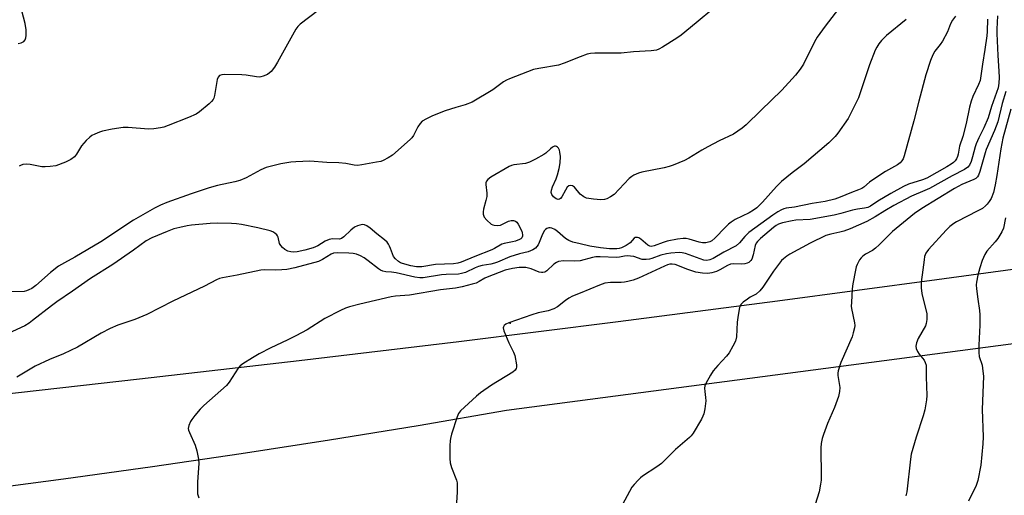
# Model space of a CAD drawing. Units: inches. Extents: x 1321760 to 1327760, y 501448 to 505448.
# Drawn here: x 1322809 to 1323144, y 502153 to 502315 of the extents above; entities that cross this region are included whole.
import ezdxf

# ---------------------------------------------------------------- set-up
doc = ezdxf.new("R2010")
doc.units = ezdxf.units.IN
doc.header["$MEASUREMENT"] = 0
for name, color, linetype in [('ELEV-Spot Elevation', 7, 'Continuous'), ('TRANS-Road', 130, 'Continuous'), ('Undefined', 1, 'Continuous')]:
    doc.layers.add(name, color=color, linetype=linetype)

msp = doc.modelspace()

# ---------------------------------------------------------------- linework, layer by layer
at = {"layer": 'ELEV-Spot Elevation'}
msp.add_point((1322976.21, 502211.48, 324.29), dxfattribs=at)
at = {"layer": 'TRANS-Road'}
for points in [[(1322629.39, 502152.23), (1322640.32, 502156), (1322642.71, 502156.77), (1322651.32, 502159.56), (1322662.39, 502162.91), (1322673.51, 502166.06), (1322684.7, 502169), (1322695.93, 502171.73), (1322701.57, 502173), (1322707.22, 502174.26), (1322718.54, 502176.57), (1322729.91, 502178.67), (1322741.32, 502180.56), (1322795.7, 502186.38), (1322850.04, 502192.43), (1322904.37, 502198.71), (1322958.66, 502205.24), (1323012.92, 502212), (1323067.16, 502219), (1323121.36, 502226.24), (1323175.53, 502233.71)], [(1323270.61, 502220.61), (1322974.9, 502181.68), (1322944.85, 502176.52), (1322914.75, 502171.6), (1322884.62, 502166.92), (1322854.45, 502162.48), (1322824.25, 502158.28), (1322794.02, 502154.32), (1322763.75, 502150.6)]]:
    msp.add_lwpolyline(points, dxfattribs=at)
at = {"layer": 'Undefined'}
for points, elevation in [([(1322914.13, 502320.41), (1322904.72, 502313.27), (1322903.92, 502312.44), (1322903.26, 502311.47), (1322897.02, 502300.32), (1322895.95, 502298.55), (1322894.91, 502297.16), (1322893.66, 502296.14), (1322892.13, 502295.47), (1322891.33, 502295.27), (1322890.77, 502295.22), (1322889.89, 502295.28), (1322886.36, 502295.86), (1322884.87, 502296.01), (1322878.88, 502296.08), (1322878.03, 502296.03), (1322877.29, 502295.78), (1322876.8, 502295.21), (1322876.49, 502294.44), (1322875.55, 502288.9), (1322875.34, 502288.07), (1322875.12, 502287.56), (1322874.6, 502286.89), (1322873.74, 502286.1), (1322870.53, 502283.43), (1322869.32, 502282.6), (1322866.69, 502281.43), (1322859.77, 502278.71), (1322858.37, 502278.19), (1322857.24, 502277.91), (1322854.92, 502277.6), (1322853.17, 502277.5), (1322846.2, 502278), (1322844.46, 502278.03), (1322840.72, 502277.53), (1322837.53, 502276.85), (1322836.45, 502276.47), (1322834.89, 502275.8), (1322833.88, 502275.29), (1322833.18, 502274.81), (1322831.93, 502273.57), (1322830.38, 502271.78), (1322828.66, 502268.97), (1322827.98, 502268.1), (1322826.67, 502267.12), (1322824.93, 502266.21), (1322821.62, 502265.03), (1322819.66, 502264.74), (1322817.96, 502264.65), (1322816.88, 502264.69), (1322812.83, 502265.49), (1322811.73, 502265.6), (1322810.37, 502265.4), (1322809.59, 502265.14), (1322809.12, 502264.9)], 334), ([(1323045.4, 502318.73), (1323039.44, 502313.65), (1323034.32, 502309.53), (1323032.88, 502308.5), (1323027.98, 502305.37), (1323026.72, 502304.68), (1323025.95, 502304.43), (1323024.09, 502304.18), (1323018.09, 502303.85), (1323013.97, 502303.38), (1323004.91, 502303.39), (1323003.51, 502303.23), (1323002.36, 502302.99), (1323000, 502302.09)], 332), ([(1323087.8, 502318.47), (1323083.3, 502312.56), (1323080.61, 502308.8), (1323079.73, 502307.26), (1323075.91, 502299.64), (1323074.8, 502297.94), (1323073.25, 502295.82), (1323068.62, 502290.77), (1323061.38, 502283.86), (1323056.42, 502278.97), (1323055.12, 502277.84), (1323052.08, 502275.76), (1323047.27, 502273.5), (1323043.39, 502271.46), (1323041.36, 502270.32), (1323036.99, 502267.59), (1323035.42, 502266.81), (1323031.6, 502265.23), (1323030.22, 502264.73), (1323028.5, 502264.33), (1323020.94, 502262.88), (1323019.82, 502262.54), (1323018.25, 502261.83), (1323017.51, 502261.4), (1323016.63, 502260.63), (1323011.51, 502255.25), (1323010.31, 502254.4), (1323009.02, 502253.73), (1323008.2, 502253.5), (1323007.06, 502253.46), (1323004.54, 502253.61), (1323002.93, 502253.82), (1323002.13, 502254.01), (1323001.21, 502254.42), (1323000, 502255.36)], 330), ([(1322808.76, 502306.63), (1322809.81, 502306.86), (1322810.72, 502307.3), (1322811.19, 502307.9), (1322811.43, 502308.61), (1322811.56, 502309.38), (1322811.56, 502311.26), (1322811.21, 502313.45), (1322810.09, 502317.74)], 334), ([(1323127.66, 502315.92), (1323126.64, 502314.55), (1323125.99, 502313.33), (1323124.89, 502310.58), (1323123.27, 502307.46), (1323122.46, 502306.25), (1323120.59, 502304.01), (1323119.89, 502302.8), (1323119.18, 502300.84), (1323117.62, 502296.03), (1323115.18, 502287.03), (1323113.52, 502280.3), (1323110.25, 502268.45), (1323109.85, 502267.42), (1323109.39, 502266.68), (1323108.82, 502266.05), (1323107.93, 502265.34), (1323103.87, 502263.01), (1323099.86, 502260.41), (1323098.39, 502259.39), (1323096.47, 502257.77), (1323095.76, 502257.29), (1323094.71, 502256.83), (1323092.29, 502255.97), (1323088.42, 502254.28), (1323086.62, 502253.66), (1323083.27, 502252.84), (1323078.93, 502252.17), (1323072.91, 502250.97), (1323070.01, 502250.56), (1323069.23, 502250.36), (1323068.46, 502250.03), (1323067.2, 502249.32), (1323065.55, 502248.22), (1323057.33, 502242.24), (1323055.96, 502240.97), (1323054.13, 502238.74), (1323053.05, 502237.79), (1323048.82, 502235.56), (1323045.2, 502233.46), (1323044.04, 502232.94), (1323043.04, 502232.77), (1323042.01, 502232.9), (1323035.82, 502235.16), (1323034.72, 502235.39), (1323033.62, 502235.44), (1323030.83, 502235.28), (1323029.36, 502235.08), (1323027.43, 502234.54), (1323024.36, 502233.43), (1323023.61, 502233.25), (1323022.46, 502233.11), (1323021.03, 502233.14), (1323018.25, 502234.08), (1323017.12, 502234.27), (1323015.97, 502234.33), (1323015.11, 502234.23), (1323013.4, 502233.86), (1323012.31, 502233.76), (1323006.78, 502234.06), (1323005.26, 502234.01), (1323004.12, 502233.8), (1323000, 502232.7)], 326), ([(1323141.91, 502316.02), (1323141.69, 502311.55), (1323141.69, 502310.07), (1323142.06, 502302.58), (1323142.45, 502297.28), (1323142.54, 502295.09), (1323142.45, 502293.1), (1323142.17, 502291.55), (1323139.9, 502285.14), (1323138.75, 502281.37), (1323137.35, 502277.91), (1323135.64, 502274.54), (1323134.72, 502272.52), (1323134.35, 502271.44), (1323133.48, 502268.08), (1323132.97, 502266.47), (1323132.42, 502265.22), (1323131.83, 502264.5), (1323130.69, 502263.74), (1323126.55, 502261.59), (1323118.78, 502257.32), (1323117.26, 502256.59), (1323112.74, 502254.66), (1323106.66, 502251.44), (1323103.63, 502249.72), (1323100.36, 502247.6), (1323097.49, 502246.01), (1323091.79, 502243.6), (1323089.67, 502242.8), (1323088.34, 502242.41), (1323085.26, 502241.78), (1323083.57, 502241.25), (1323078.23, 502238.63), (1323071.25, 502234.93), (1323070.28, 502234.26), (1323069.14, 502233.33), (1323068.5, 502232.73), (1323067.76, 502231.87), (1323065.71, 502229.15), (1323062.17, 502223.72), (1323061.08, 502222.41), (1323059.82, 502221.33), (1323057.84, 502220.3), (1323056.86, 502219.64), (1323055.46, 502218.55), (1323054.66, 502217.74), (1323054.38, 502217.26), (1323054.2, 502216.73), (1323053.75, 502214.14), (1323053.44, 502211.8), (1323053.12, 502206.77), (1323052.83, 502205.35), (1323051.96, 502203.54), (1323050.63, 502201.31), (1323049.71, 502200.21), (1323046.77, 502197.04), (1323045.25, 502195.21), (1323044.28, 502193.74), (1323042.73, 502190.93), (1323042.41, 502190.13), (1323042.28, 502189.31), (1323042.35, 502188.16), (1323042.66, 502186.14), (1323042.67, 502184.97), (1323042.34, 502182.31), (1323042.02, 502180.57), (1323041.72, 502179.77), (1323041.21, 502178.78), (1323038.37, 502173.98), (1323037.75, 502173.12), (1323037.13, 502172.48), (1323032.45, 502168.36), (1323027.67, 502163.65), (1323026.07, 502162.47), (1323021.19, 502159.3), (1323020.48, 502158.77), (1323019.65, 502157.99), (1323018.29, 502156.53), (1323017.6, 502155.62), (1323014.41, 502149.73)], 322), ([(1323138.51, 502314.97), (1323138.48, 502310.77), (1323138.37, 502309.31), (1323137.69, 502304.64), (1323136.82, 502299.62), (1323136.02, 502294.08), (1323135.51, 502292.63), (1323133.56, 502288.64), (1323132.94, 502287.02), (1323132.45, 502284.99), (1323131.32, 502279.46), (1323130.16, 502274.93), (1323129.03, 502271.66), (1323128.6, 502269.01), (1323128.38, 502268.17), (1323128.04, 502267.41), (1323127.57, 502266.75), (1323127, 502266.15), (1323126.2, 502265.54), (1323124.75, 502264.67), (1323117.86, 502260.85), (1323116.45, 502260.28), (1323111.68, 502258.72), (1323109.94, 502257.94), (1323105.63, 502255.57), (1323101.28, 502252.96), (1323098.73, 502251.26), (1323097.81, 502250.82), (1323096.75, 502250.57), (1323094.36, 502250.24), (1323092.65, 502249.9), (1323088.63, 502248.73), (1323086.34, 502248.19), (1323078.24, 502246.77), (1323073.37, 502246.47), (1323072.09, 502246.31), (1323068.78, 502245.63), (1323067.44, 502245.14), (1323066.68, 502244.68), (1323065.73, 502243.95), (1323061.34, 502240.31), (1323060.26, 502239.27), (1323059.88, 502238.66), (1323059.56, 502237.89), (1323058.79, 502234.65), (1323058.34, 502233.27), (1323058.08, 502232.78), (1323057.73, 502232.39), (1323057.31, 502232.07), (1323056.82, 502231.83), (1323055.97, 502231.63), (1323054.8, 502231.51), (1323052.17, 502231.6), (1323051.09, 502231.51), (1323050.04, 502231.1), (1323047.47, 502229.58), (1323046.41, 502229.06), (1323044.74, 502228.55), (1323043.35, 502228.35), (1323041.61, 502228.46), (1323039.31, 502228.8), (1323036.63, 502229.68), (1323032.29, 502231.37), (1323031.31, 502231.52), (1323030.5, 502231.46), (1323029.74, 502231.28), (1323028.63, 502230.84), (1323019.78, 502226.78), (1323017.95, 502226.07), (1323016.24, 502225.57), (1323015.08, 502225.33), (1323013.9, 502225.26), (1323010.32, 502225.27), (1323008.42, 502225.01), (1323006.55, 502224.36), (1323000, 502221.68)], 324), ([(1323110.84, 502314.79), (1323104.18, 502309.32), (1323102.5, 502307.66), (1323101.57, 502306.56), (1323100.86, 502305.4), (1323100.37, 502304.38), (1323098.44, 502299.43), (1323094.62, 502288.19), (1323092.1, 502282.93), (1323091.09, 502281.16), (1323087.64, 502276.09), (1323086.7, 502274.97), (1323084.6, 502272.86), (1323076.22, 502265.69), (1323072.07, 502262.61), (1323068.5, 502259.65), (1323066.72, 502257.93), (1323062.02, 502252.65), (1323060.07, 502250.69), (1323058.94, 502249.86), (1323057.52, 502248.97), (1323052.72, 502246.68), (1323051.3, 502245.84), (1323050.46, 502245.18), (1323049.39, 502244.15), (1323045.81, 502240.37), (1323044.76, 502239.5), (1323044.05, 502239.12), (1323042.69, 502238.78), (1323041.57, 502238.73), (1323040.43, 502238.98), (1323037.1, 502240.06), (1323036.06, 502240.25), (1323035.02, 502240.27), (1323033.04, 502239.99), (1323029.58, 502239.32), (1323028.18, 502238.9), (1323025.18, 502237.74), (1323024.13, 502237.55), (1323023.69, 502237.62), (1323022.99, 502237.98), (1323020.61, 502239.97), (1323019.96, 502240.43), (1323019.51, 502240.62), (1323019.08, 502240.65), (1323018.67, 502240.55), (1323018.3, 502240.32), (1323016.97, 502238.83), (1323015.64, 502237.87), (1323014.09, 502237.12), (1323013.28, 502236.88), (1323012.46, 502236.73), (1323009.97, 502236.73), (1323006.93, 502237.03), (1323003.31, 502237.67), (1323000, 502238.42)], 328), ([(1323144.8, 502290.3), (1323143.56, 502286.19), (1323142.01, 502279.95), (1323140.94, 502277.01), (1323138.12, 502270.56), (1323137.75, 502269.45), (1323135.99, 502263.04), (1323135.51, 502261.81), (1323135.11, 502261.2), (1323134.6, 502260.71), (1323133.9, 502260.3), (1323129.76, 502258.6), (1323127.27, 502257.29), (1323116.25, 502250.5), (1323113.75, 502248.76), (1323109.93, 502245.75), (1323106.25, 502242.6), (1323104.95, 502241.37), (1323101.74, 502238.07), (1323100.48, 502236.91), (1323099.4, 502236.14), (1323097.04, 502234.9), (1323096.16, 502234.23), (1323095.57, 502233.66), (1323095.05, 502233), (1323094.23, 502231.41), (1323093.9, 502230.58), (1323093.6, 502229.49), (1323092.74, 502224.81), (1323092.55, 502223.06), (1323092.24, 502218.41), (1323092.22, 502217.25), (1323092.3, 502216.41), (1323093.31, 502211.49), (1323093.37, 502210.68), (1323093.28, 502209.83), (1323092.88, 502208.14), (1323092.46, 502206.78), (1323088.68, 502197.98), (1323087.76, 502195.22), (1323087.65, 502194.4), (1323087.67, 502193.63), (1323088.26, 502189.57), (1323088.17, 502188.16), (1323087.85, 502186.49), (1323086.45, 502182.66), (1323084.12, 502177.31), (1323082.72, 502173.52), (1323082.31, 502172.14), (1323082.01, 502170.45), (1323081.88, 502169.02), (1323081.98, 502159.16), (1323081.93, 502157.99), (1323081.73, 502156.56), (1323081.23, 502154), (1323079.95, 502149.71)], 320), ([(1323146.46, 502284.29), (1323143.75, 502274.42), (1323143.05, 502270.77), (1323141.73, 502261.65), (1323141.19, 502258.58), (1323140.58, 502255.89), (1323139.77, 502253.83), (1323139.16, 502252.85), (1323138.44, 502251.93), (1323137.84, 502251.32), (1323136.79, 502250.5), (1323135.3, 502249.62), (1323128, 502245.93), (1323127.04, 502245.34), (1323125.73, 502244.31), (1323124.53, 502243.14), (1323118.48, 502236.51), (1323117.61, 502235.27), (1323117.16, 502234.11), (1323116.95, 502232.99), (1323116.56, 502229.56), (1323115.97, 502225.39), (1323115.93, 502223.5), (1323116.2, 502221.56), (1323117.86, 502214.63), (1323117.96, 502213.8), (1323117.92, 502212.69), (1323117.7, 502211.32), (1323117.44, 502210.52), (1323114.94, 502206.16), (1323114.39, 502204.77), (1323114.18, 502203.65), (1323114.32, 502202.84), (1323114.76, 502201.78), (1323115.33, 502200.91), (1323116.96, 502198.82), (1323117.37, 502198.07), (1323117.63, 502197.13), (1323117.67, 502193.16), (1323117.87, 502186.82), (1323117.75, 502185.36), (1323117.19, 502181.89), (1323116.7, 502179.9), (1323114.22, 502172.62), (1323112.62, 502166.79), (1323112.36, 502165.09), (1323111.09, 502154.04), (1323110.81, 502152.63)], 318), ([(1323000, 502255.36), (1322998.07, 502257.74), (1322997.38, 502258.14), (1322996.61, 502258.27), (1322996.14, 502258.18), (1322995.58, 502257.68), (1322994.95, 502256.71), (1322993.74, 502254.49), (1322993.28, 502253.92), (1322992.93, 502253.67), (1322992.46, 502253.56), (1322991.77, 502253.77), (1322990.93, 502254.43), (1322990.35, 502255.22), (1322990.15, 502255.89), (1322990.23, 502256.71), (1322990.62, 502257.81), (1322991.79, 502260.55), (1322992.25, 502261.89), (1322992.83, 502264.03), (1322993.12, 502266.05), (1322993.24, 502268.12), (1322993.1, 502269.6), (1322992.89, 502270.34), (1322992.58, 502270.99), (1322992.29, 502271.34), (1322991.93, 502271.57), (1322991.54, 502271.66), (1322991.3, 502271.64), (1322990.59, 502271.32), (1322989.91, 502270.82), (1322988.28, 502269.34), (1322987.59, 502268.84), (1322984.79, 502267.27), (1322982.72, 502266.23), (1322981.36, 502265.84), (1322977.43, 502265.29), (1322976.62, 502265.09), (1322975.84, 502264.77), (1322969.57, 502261.12), (1322968.52, 502260.33), (1322968.09, 502259.76), (1322967.89, 502259.16), (1322967.86, 502258.6), (1322968.18, 502255.7), (1322968.18, 502254.55), (1322967.93, 502253.2), (1322967.08, 502250.24), (1322966.97, 502249.37), (1322966.99, 502248.51), (1322967.33, 502247.57), (1322968.17, 502246.5), (1322969.74, 502245.19), (1322970.24, 502244.93), (1322970.74, 502244.78), (1322971.79, 502244.67), (1322972.84, 502244.82), (1322975.58, 502246.12), (1322976.51, 502246.41), (1322977.3, 502246.43), (1322978.01, 502246.18), (1322978.41, 502245.85), (1322978.93, 502245.16), (1322980.12, 502242.7), (1322980.3, 502242.14), (1322980.39, 502241.47), (1322980.35, 502241.05), (1322980.08, 502240.5), (1322979.76, 502240.19), (1322979.31, 502239.91), (1322978.02, 502239.4), (1322976.93, 502239.09), (1322974.14, 502238.52), (1322973.35, 502238.27), (1322970.88, 502236.82), (1322969.92, 502236.36), (1322964.15, 502234.16), (1322959.51, 502232.23), (1322958.41, 502231.84), (1322956.86, 502231.6), (1322950.78, 502231.39), (1322946.12, 502230.59), (1322944.35, 502230.63), (1322942.33, 502230.93), (1322939.58, 502231.69), (1322938.83, 502232), (1322938.19, 502232.39), (1322937.19, 502233.31), (1322936.53, 502234.16), (1322936.08, 502235.06), (1322935.49, 502236.88), (1322935.17, 502237.63), (1322934.79, 502238.34), (1322934.29, 502238.99), (1322933.41, 502239.77), (1322930.81, 502241.8), (1322928.55, 502243.8), (1322927.37, 502244.62), (1322926.61, 502244.94), (1322925.82, 502244.97), (1322925.01, 502244.84), (1322924.21, 502244.59), (1322923.24, 502244.1), (1322921.92, 502243.14), (1322919.61, 502240.84), (1322918.78, 502240.25), (1322918.12, 502240.07), (1322915.71, 502240.1), (1322914.57, 502239.93), (1322913.24, 502239.39), (1322910.73, 502237.75), (1322909.11, 502237.04), (1322906.32, 502236.25), (1322903.69, 502235.72), (1322902.55, 502235.59), (1322901.51, 502235.66), (1322900.5, 502235.98), (1322899.55, 502236.48), (1322898.68, 502237.19), (1322898.12, 502237.86), (1322897.72, 502238.6), (1322897.24, 502240.66), (1322897.06, 502241.13), (1322896.76, 502241.55), (1322896.14, 502242.08), (1322895.46, 502242.48), (1322894.5, 502242.83), (1322890.32, 502243.87), (1322884.82, 502245), (1322883.08, 502245.27), (1322881.31, 502245.4), (1322876.53, 502245.46), (1322874.16, 502245.39), (1322867.72, 502244.82), (1322866.28, 502244.6), (1322863.75, 502244.01), (1322861.8, 502243.49), (1322859.45, 502242.62), (1322854.26, 502240.45), (1322852.32, 502239.42), (1322848.06, 502236.32), (1322840.95, 502231.45), (1322833.43, 502226.65), (1322827.33, 502222.3), (1322821.94, 502218.73), (1322820.09, 502217.38), (1322813.72, 502212.28), (1322812.54, 502211.46), (1322811.05, 502210.56), (1322805.42, 502207.89)], 330), ([(1323144.69, 502247.24), (1323143.94, 502243.79), (1323143.42, 502242.47), (1323142.01, 502240.29), (1323141.12, 502239.13), (1323138.37, 502235.99), (1323137.59, 502234.79), (1323136.76, 502232.74), (1323135.98, 502230.3), (1323135.28, 502227.82), (1323134.75, 502225.36), (1323134.69, 502224.52), (1323134.78, 502223.08), (1323135.21, 502219.63), (1323135.84, 502215.74), (1323135.95, 502214.3), (1323135.94, 502210.74), (1323135.54, 502203.95), (1323135.55, 502201.42), (1323135.76, 502200.08), (1323136.71, 502197.15), (1323137.01, 502195.11), (1323137.16, 502193.34), (1323136.71, 502182.01), (1323137.06, 502172.69), (1323137, 502170.35), (1323136.31, 502163.06), (1323135.23, 502157.83), (1323134.65, 502156.14), (1323132.04, 502150.78)], 316), ([(1323000, 502238.42), (1322997.49, 502239.05), (1322996.11, 502239.56), (1322995.02, 502240.26), (1322992.27, 502242.59), (1322991.31, 502243.3), (1322990.3, 502243.82), (1322989.79, 502243.92), (1322989.31, 502243.91), (1322988.64, 502243.68), (1322988.23, 502243.36), (1322987.87, 502242.94), (1322987.13, 502241.71), (1322986.07, 502238.89), (1322985.67, 502238.11), (1322984.78, 502236.99), (1322983.87, 502236.34), (1322982.27, 502235.73), (1322979.34, 502235.01), (1322976.07, 502234.02), (1322971.86, 502232.19), (1322970.86, 502231.84), (1322969.6, 502231.52), (1322966.65, 502231.03), (1322965.34, 502230.7), (1322964.31, 502230.29), (1322960.95, 502228.71), (1322959.65, 502228.3), (1322958.58, 502228.09), (1322954.34, 502227.95), (1322952.85, 502227.83), (1322946.58, 502226.88), (1322945.43, 502226.87), (1322943.77, 502227.07), (1322937.37, 502228.61), (1322935.78, 502228.83), (1322933.89, 502228.87), (1322932.79, 502229.1), (1322932.04, 502229.5), (1322931.33, 502229.98), (1322927.85, 502232.67), (1322926.45, 502233.66), (1322925.23, 502234.39), (1322923.88, 502234.94), (1322922.76, 502235.16), (1322921.33, 502235.31), (1322917.4, 502235.36), (1322916.12, 502235.24), (1322915.27, 502234.95), (1322912.29, 502233.05), (1322910.97, 502232.43), (1322902.95, 502230.24), (1322900.16, 502229.73), (1322898.47, 502229.54), (1322896.19, 502229.44), (1322892.72, 502229.53), (1322891.29, 502229.46), (1322883.3, 502227.76), (1322878.3, 502226.86), (1322877.31, 502226.59), (1322876.22, 502226.14), (1322872.22, 502223.99), (1322861.45, 502218.97), (1322852.54, 502214.33), (1322848.48, 502212.65), (1322842.7, 502210.73), (1322840.05, 502209.65), (1322836.99, 502208.01), (1322828.99, 502203.26), (1322824.25, 502201.03), (1322819.41, 502199.06), (1322814.6, 502196.75), (1322812.83, 502195.81), (1322808.32, 502193.03)], 328), ([(1323000, 502232.7), (1322998.17, 502232.53), (1322994.27, 502232.68), (1322992.64, 502232.45), (1322991.92, 502232.12), (1322991.04, 502231.48), (1322988.65, 502229.21), (1322987.97, 502228.82), (1322987.3, 502228.67), (1322986.81, 502228.67), (1322986.01, 502228.83), (1322983.29, 502229.95), (1322981.48, 502230.35), (1322979.28, 502230.4), (1322976.99, 502230.04), (1322974.45, 502229.42), (1322968.31, 502227.12), (1322967.51, 502226.76), (1322965.58, 502225.57), (1322964.61, 502225.1), (1322963.23, 502224.68), (1322959.86, 502223.84), (1322957.54, 502223.39), (1322952.47, 502222.83), (1322941.9, 502220.92), (1322937.16, 502220.61), (1322935.66, 502220.42), (1322924.97, 502217.91), (1322921.52, 502216.96), (1322920.1, 502216.5), (1322918.48, 502215.75), (1322913.16, 502213.02), (1322907.07, 502209.2), (1322903.29, 502207.06), (1322900.34, 502205.61), (1322894.78, 502203.06), (1322890.83, 502200.97), (1322888.49, 502199.63), (1322885.18, 502197.58), (1322884.35, 502196.89), (1322883.67, 502196.12), (1322880.59, 502191.39), (1322879.69, 502190.23), (1322871.96, 502183.4), (1322870.76, 502182.2), (1322868.89, 502180.01), (1322867.82, 502178.66), (1322867.37, 502177.93), (1322866.85, 502176.63), (1322866.68, 502175.57), (1322866.77, 502175.02), (1322867.06, 502174.22), (1322869, 502169.91), (1322869.53, 502167.96), (1322870.13, 502165.14), (1322870.2, 502163.69), (1322869.8, 502157.44), (1322869.76, 502154.47), (1322869.85, 502153.29), (1322870.22, 502151.98)], 326), ([(1323000, 502221.68), (1322997.36, 502220.58), (1322996.08, 502219.94), (1322994.98, 502219.19), (1322992.22, 502217.04), (1322990.99, 502216.29), (1322989.07, 502215.64), (1322985.65, 502214.89), (1322983.48, 502214.23), (1322975.73, 502211.49), (1322974.71, 502211.03), (1322974.12, 502210.58), (1322973.85, 502210.22), (1322973.74, 502209.8), (1322973.96, 502208.79), (1322975.7, 502204.75), (1322977.32, 502201.56), (1322977.73, 502200.45), (1322978.35, 502197.26), (1322978.36, 502196.43), (1322978.25, 502196), (1322977.87, 502195.45), (1322977.04, 502194.78), (1322969.77, 502190.37), (1322966.03, 502187.7), (1322964.69, 502186.57), (1322959.29, 502181.53), (1322958.59, 502180.66), (1322958.11, 502179.59), (1322956.2, 502173.62), (1322955.81, 502172.19), (1322955.7, 502171.31), (1322955.66, 502169.82), (1322955.69, 502165.33), (1322955.8, 502163.85), (1322956.26, 502162.24), (1322957.85, 502157.93), (1322958.08, 502157.09), (1322958.17, 502156.24), (1322958.16, 502153.93), (1322957.76, 502148.59)], 324)]:
    msp.add_lwpolyline(points, dxfattribs=dict(at, elevation=elevation))
msp.add_polyline3d([(1323000, 502302.09, 332), (1322994.58, 502299.92, 332), (1322992.64, 502299.26, 332), (1322985.86, 502298.15, 332), (1322984.12, 502297.78, 332), (1322975.95, 502294.59, 332), (1322974.87, 502294.13, 332), (1322973.86, 502293.58, 332), (1322970.32, 502290.83, 332), (1322963.22, 502286.69, 332), (1322960.9, 502285.72, 332), (1322957.63, 502284.84, 332), (1322954.08, 502283.7, 332), (1322949.72, 502281.98, 332), (1322947.68, 502281, 332), (1322946.26, 502280.16, 332), (1322945.51, 502279.41, 332), (1322944.79, 502278.25, 332), (1322943.24, 502275.27, 332), (1322942.75, 502274.58, 332), (1322942.14, 502273.95, 332), (1322936.12, 502268.64, 332), (1322934.71, 502267.7, 332), (1322932.98, 502266.78, 332), (1322932.16, 502266.5, 332), (1322930.72, 502266.19, 332), (1322925.74, 502265.28, 332), (1322924.28, 502265.14, 332), (1322923.12, 502265.27, 332), (1322920.23, 502265.81, 332), (1322917.91, 502266.06, 332), (1322913.77, 502266.08, 332), (1322908, 502266.53, 332), (1322903.28, 502266.36, 332), (1322901.53, 502266.19, 332), (1322898.12, 502265.62, 332), (1322893.2, 502264.46, 332), (1322891.32, 502263.61, 332), (1322886.39, 502260.91, 332), (1322884.19, 502260.02, 332), (1322882.51, 502259.51, 332), (1322876.55, 502258.3, 332), (1322873.75, 502257.54, 332), (1322867.64, 502255.46, 332), (1322859.42, 502252.52, 332), (1322857.22, 502251.65, 332), (1322855.12, 502250.63, 332), (1322848.06, 502246.49, 332), (1322836.9, 502239.15, 332), (1322828.11, 502233.91, 332), (1322824.57, 502231.99, 332), (1322822.54, 502230.78, 332), (1322819.76, 502228.71, 332), (1322814.82, 502224.26, 332), (1322813.49, 502223.28, 332), (1322812.47, 502222.73, 332), (1322811.65, 502222.41, 332), (1322810.8, 502222.25, 332), (1322806.09, 502222.09, 332)], dxfattribs=at)

doc.saveas('drawing.dxf')
